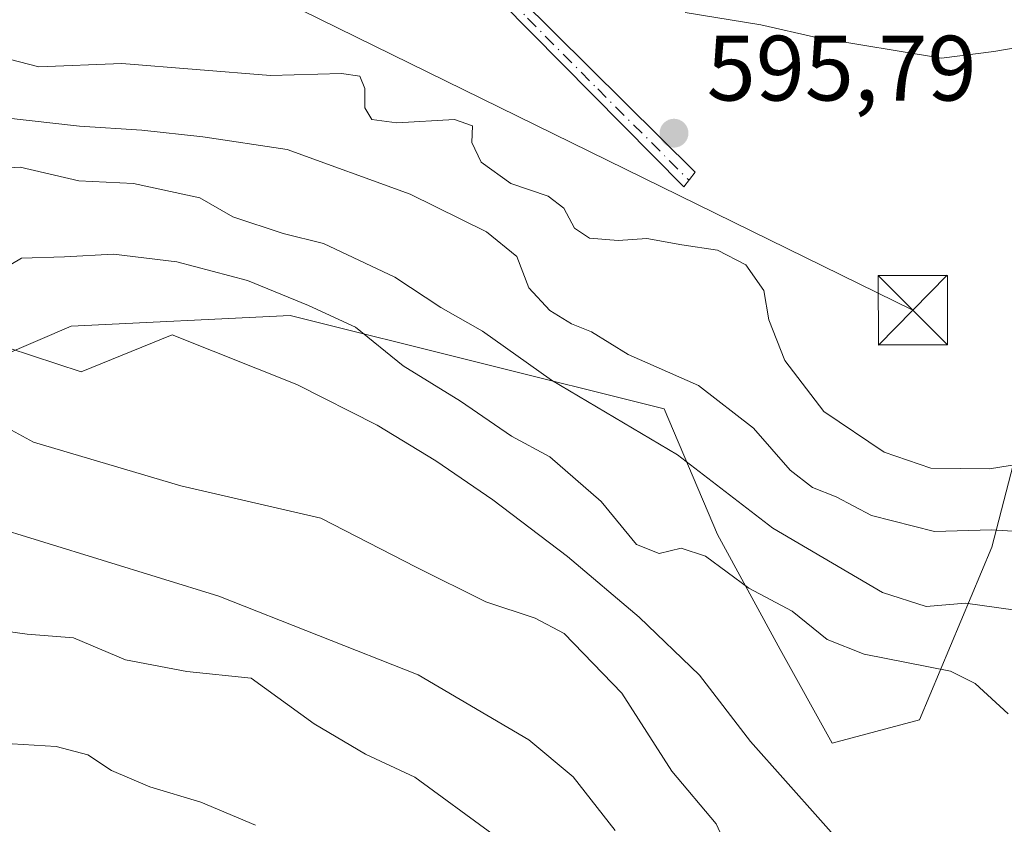
# Model space of a CAD drawing. Units: metres. Extents: x 620605 to 624045, y 4757254 to 4759628.
# Drawn here: x 620908 to 621014, y 4757580 to 4757666 of the extents above; entities that cross this region are included whole.
import ezdxf

# ---------------------------------------------------------------- set-up
doc = ezdxf.new("R2010")
doc.units = ezdxf.units.M
doc.header["$MEASUREMENT"] = 0
doc.linetypes.add('DGN Style 4', pattern=[2.6384748266838614, 1.318413404963828, -0.6592067024819142, 0.001648016756204785, -0.6592067024819142])
for name, color, linetype, lineweight in [('Arbolado forestal CxS', 92, 'Continuous', 0), ('Camino Cxs', 7, 'Continuous', 0), ('Camino eje', 30, 'DGN Style 4', 13), ('Corriente natural lineal', 142, 'Continuous', 13), ('Corriente natural oculto Cxs', 9, 'Continuous', 13), ('Curva de nivel normal', 30, 'Continuous', 0), ('Matorral CxS', 135, 'Continuous', 0), ('Punto de cota en terreno', 7, 'Continuous', 0), ('Rótulo de punto de cota en terreno', 7, 'Continuous', 0), ('Suelo desnudo CxS', 253, 'Continuous', 0), ('Tendido', 6, 'Continuous', 0), ('Torre de tendido puntual', 7, 'Continuous', 0)]:
    doc.layers.add(name, color=color, linetype=linetype, lineweight=lineweight)
doc.styles.add('Style-Arial', font='txt')

# ---------------------------------------------------------------- blocks, each defined once
blk = doc.blocks.new('*U11')
at = {"layer": 'Matorral CxS', "color": 135, "linetype": 'Continuous', "lineweight": 0}
blk.add_polyline3d([(621019.6706999998, 4757636.347100001, 599.3669999999984), (621012.7210999997, 4757609.4943, 590.4548000000068), (621004.9237000003, 4757590.875499999, 578.436799999996), (620995.5044999998, 4757588.3347, 577.8488000000071), (620989.8727000002, 4757598.4737, 578.6855999999971), (620983.1140999999, 4757610.866699999, 582.3757999999943), (620977.3372999998, 4757624.456900001, 587.9741999999969), (620936.9325000001, 4757634.5255, 580.0166999999929), (620913.2774999999, 4757633.399900001, 579.2229999999981), (620887.0323000001, 4757622.124299999, 581.5960999999952)], dxfattribs=at)
blk = doc.blocks.new('5PATER')
at = {"layer": 'Suelo desnudo CxS', "linetype": 'Continuous', "lineweight": 0}
h = blk.add_hatch(color=51, dxfattribs=at)
edge = h.paths.add_edge_path()
edge.add_ellipse((0, 0), major_axis=(-0.1095731443231308, -0.1110710700762829), ratio=0.9994222409660322, start_angle=0, end_angle=360)
blk = doc.blocks.new('5TTEND')
at = {"layer": 'Corriente natural oculto Cxs', "color": 7, "linetype": 'Continuous', "lineweight": 0}
for p, q in [((-0.375, 0.3754), (0.375, -0.3746)), ((0.3720000000000001, 0.3784000000000001), (-0.3720000000000001, -0.3776))]:
    blk.add_line(p, q, dxfattribs=at)
at = {"layer": 'Corriente natural oculto Cxs', "color": 7, "linetype": 'Continuous', "lineweight": 0, "flags": 128}
blk.add_lwpolyline([(-0.375, -0.3746), (0.375, -0.3746), (0.375, 0.3754), (-0.375, 0.3754), (-0.3720000000000001, -0.3776)], dxfattribs=at)

msp = doc.modelspace()

# ---------------------------------------------------------------- linework, layer by layer
at = {"layer": 'Arbolado forestal CxS', "color": 92, "linetype": 'Continuous', "lineweight": 0}
for points in [[(620776.0393000003, 4757657.361500001, 585.7112000000052), (620795.4259000003, 4757645.795299999, 585.5290999999997), (620807.1327000001, 4757635.9373, 583.3699999999953), (620836.4996999997, 4757632.2509, 583.3491999999969), (620822.8333000002, 4757619.194900001, 585.2274000000034), (620820.8268999998, 4757602.043099999, 590.075800000006), (620821.7207000004, 4757588.0481, 594.5074000000022), (620853.4929000001, 4757599.7897, 591.8181999999942), (620875.1111000003, 4757615.465500001, 584.7356), (620887.0323000001, 4757622.124299999, 581.5960999999952), (620913.2774999999, 4757633.399900001, 579.2229999999981), (620936.9325000001, 4757634.5255, 580.0166999999929), (620977.3372999998, 4757624.456900001, 587.9741999999969), (620983.1140999999, 4757610.866699999, 582.3757999999943), (620989.8727000002, 4757598.4737, 578.6855999999971), (620995.5044999998, 4757588.3347, 577.8488000000071), (621004.9237000003, 4757590.875499999, 578.436799999996), (621012.7210999997, 4757609.4943, 590.4548000000068), (621019.6706999998, 4757636.347100001, 599.3669999999984), (621031.5598999998, 4757644.274900001, 598.748900000006), (621028.6102999998, 4757660.076099999, 595.521900000007), (621040.0253, 4757661.640900001, 593.9492000000029), (621051.6482999995, 4757665.508500001, 588.8935000000056), (621056.0669, 4757665.756100001, 587.2792000000045)], [(620887.0323000001, 4757622.124299999, 581.5960999999952), (620913.2774999999, 4757633.399900001, 579.2229999999981), (620936.9325000001, 4757634.5255, 580.0166999999929), (620977.3372999998, 4757624.456900001, 587.9741999999969), (620983.1140999999, 4757610.866699999, 582.3757999999943), (620989.8727000002, 4757598.4737, 578.6855999999971), (620995.5044999998, 4757588.3347, 577.8488000000071), (621004.9237000003, 4757590.875499999, 578.436799999996), (621012.7210999997, 4757609.4943, 590.4548000000068), (621019.6706999998, 4757636.347100001, 599.3669999999984)]]:
    msp.add_polyline3d(points, dxfattribs=at)
at = {"layer": 'Camino Cxs', "color": 7, "linetype": 'Continuous', "lineweight": 0}
msp.add_polyline3d([(620943.6300999997, 4757686.050100001, 600.1490999999951), (620946.2045, 4757687.663899999, 599.1940000000031), (620948.4187000003, 4757690.2665, 598.9128999999957), (620953.6095000004, 4757685.4857, 599.3047999999981), (620954.7704999996, 4757683.778100001, 599.5592999999935), (620955.3901000004, 4757681.020099999, 599.9051999999938), (620955.6001000004, 4757679.5801, 600.0234999999957), (620956.5462999997, 4757676.401900001, 599.9548000000068), (620958.0488999998, 4757674.079700001, 599.4848000000056), (620959.1416999997, 4757671.9625, 599.2305999999953), (620961.6687000003, 4757668.8891, 598.6983000000037), (620980.6955000004, 4757650.013499999, 595.6953000000067), (620979.4842999997, 4757648.433700001, 595.5874999999943), (620959.6880999999, 4757668.410900001, 598.6837999999989), (620957.1608999996, 4757671.7575, 599.3941999999952), (620955.3169, 4757674.2163, 600.1753000000026), (620954.2925000006, 4757676.4703, 600.4352999999974), (620953.4045000002, 4757678.5875, 600.3582000000024), (620952.7215, 4757680.021700001, 600.091499999995), (620951.8337000003, 4757681.524300001, 599.9395999999979), (620950.6042999999, 4757683.231899999, 599.8830000000017), (620949.0701000001, 4757684.640100001, 599.882500000007), (620947.7301000003, 4757685.770099999, 599.7158000000054), (620946.1901000004, 4757686.370100001, 599.678700000004)], close=True, dxfattribs=at)
msp.add_polyline3d([(620948.4187000003, 4757690.2665, 598.9128999999957), (620953.6095000004, 4757685.4857, 599.3047999999981), (620954.7704999996, 4757683.778100001, 599.5592999999935), (620955.3901000004, 4757681.020099999, 599.9051999999938), (620955.6001000004, 4757679.5801, 600.0234999999957), (620956.5462999997, 4757676.401900001, 599.9548000000068), (620958.0488999998, 4757674.079700001, 599.4848000000056), (620959.1416999997, 4757671.9625, 599.2305999999953), (620961.6687000003, 4757668.8891, 598.6983000000037), (620980.6955000004, 4757650.013499999, 595.6953000000067), (620979.4842999997, 4757648.433700001, 595.5874999999943), (620959.6880999999, 4757668.410900001, 598.6837999999989), (620957.1608999996, 4757671.7575, 599.3941999999952), (620955.3169, 4757674.2163, 600.1753000000026), (620954.2925000006, 4757676.4703, 600.4352999999974), (620953.4045000002, 4757678.5875, 600.3582000000024), (620952.7215, 4757680.021700001, 600.091499999995), (620951.8337000003, 4757681.524300001, 599.9395999999979), (620950.6042999999, 4757683.231899999, 599.8830000000017), (620949.0701000001, 4757684.640100001, 599.882500000007), (620947.7301000003, 4757685.770099999, 599.7158000000054), (620946.1901000004, 4757686.370100001, 599.678700000004), (620943.6300999997, 4757686.050100001, 600.1490999999951)], dxfattribs=at)
at = {"layer": 'Camino eje', "color": 30, "linetype": 'DGN Style 4', "lineweight": 13}
msp.add_polyline3d([(620943.2955, 4757691.3037, 599.0427999999956), (620948.8901000004, 4757687.400699999, 599.1420999999973), (620951.0491000004, 4757685.557700001, 599.409599999999), (620952.8393000001, 4757683.082699999, 599.4585999999981), (620953.8399, 4757680.976299999, 599.8812000000034), (620955.4722999996, 4757676.395099999, 600.1840999999986), (620956.9467000002, 4757673.551700001, 599.6638999999996), (620959.0003000004, 4757670.550100001, 599.0241999999998), (620962.5811000001, 4757666.6535, 598.3381999999983), (620970.1639, 4757659.018100001, 596.2834000000003), (620980.0292999997, 4757649.1447, 595.6310999999987)], dxfattribs=at)
at = {"layer": 'Corriente natural lineal', "color": 142, "linetype": 'Continuous', "lineweight": 13}
msp.add_polyline3d([(620906.5000999998, 4757631.040100001, 579.2513000000035), (620914.3795999996, 4757628.4614, 578.8310999999958), (620924.2150999998, 4757632.4301, 578.4351000000024), (620937.6551000001, 4757627.0701, 578.4458000000013), (620946.3601000002, 4757622.690099999, 578.3190999999933), (620952.7001, 4757618.840100001, 577.965400000001), (620958.8400999998, 4757614.630100001, 578.4569999999949), (620966.9101, 4757608.520099999, 578.6726000000053), (620974.6501000002, 4757601.960100001, 577.8522999999988), (620981.1700999998, 4757595.670100001, 578.2406999999948), (620986.6801000005, 4757588.520099999, 578.0626000000047), (621001.7773000002, 4757571.507900001, 577.1515999999974)], dxfattribs=at)
at = {"layer": 'Curva de nivel normal', "color": 30, "linetype": 'Continuous', "lineweight": 0, "flags": 128}
for points, elevation in [([(621017.3700000001, 4757663.800000001), (621012.9400000004, 4757663.050000001), (621007.3099999996, 4757662.34), (620993.79, 4757664.57), (620987.7699999996, 4757665.939999999), (620979.6299999999, 4757667.26)], 595), ([(620905.5999999996, 4757662.470000001), (620909.8099999996, 4757661.4), (620918.7800000003, 4757661.77), (620934.8099999996, 4757660.470000001), (620942.4900000002, 4757660.67), (620944.4600000001, 4757660.380000001), (620945.0199999996, 4757659.039999999), (620945.0099999999, 4757656.980000001), (620945.7699999996, 4757655.699999999), (620948.4600000001, 4757655.33), (620954.7100000001, 4757655.720000001), (620956.6399999997, 4757655.02), (620956.5800000001, 4757653.230000001), (620957.5800000001, 4757651.109999999), (620960.79, 4757648.779999999), (620964.8099999996, 4757647.439999999), (620966.5099999999, 4757646.140000001), (620967.6600000003, 4757643.960000001), (620969.2699999996, 4757642.9), (620972.3600000005, 4757642.640000001), (620975.4800000006, 4757642.84), (620979.2699999996, 4757642.16), (620983.1100000005, 4757641.609999999), (620986.1600000003, 4757640.02), (620988.1200000001, 4757637.25), (620988.6600000003, 4757634.08), (620990.3799999999, 4757629.67), (620994.5999999996, 4757624.16), (621001.0999999996, 4757619.789999999), (621006.1399999997, 4757618.029999999), (621012.5, 4757617.980000001), (621021.6399999997, 4757619.449999999)], 595), ([(621016.1600000003, 4757611.16), (621012.6900000004, 4757611.390000001), (621006.5300000003, 4757611.220000001), (620999.7300000006, 4757612.939999999), (620995.9100000003, 4757614.949999999), (620993.3600000005, 4757615.960000001), (620990.9400000004, 4757617.82), (620987, 4757622.359999999), (620981.0700000003, 4757626.960000001), (620973.4400000004, 4757630.34), (620969.4900000002, 4757632.779999999), (620967.3200000003, 4757633.619999999), (620964.9800000006, 4757635.09), (620962.7199999997, 4757637.52), (620961.4299999997, 4757640.9), (620958.1600000003, 4757643.57), (620949.9100000003, 4757647.630000001), (620936.6100000005, 4757652.480000001), (620927.5199999996, 4757653.82), (620920.9400000004, 4757654.539999999), (620914.1900000004, 4757654.99), (620903.2699999996, 4757656.199999999)], 590), ([(621015.2800000003, 4757602.699999999), (621009.8799999999, 4757603.460000001), (621005.6500000004, 4757603.109999999), (621000.9299999997, 4757604.600000001), (620989.0999999996, 4757611.560000001), (620978.7699999996, 4757619.470000001), (620965.1600000003, 4757627.560000001), (620957.7199999997, 4757632.84), (620953.2400000002, 4757635.4), (620948.2599999999, 4757638.66), (620940.5599999996, 4757642.310000001), (620936.1900000004, 4757643.390000001), (620930.75, 4757645.189999999), (620927.1900000004, 4757647.230000001), (620920.04, 4757648.789999999), (620914.1299999999, 4757649.09), (620907.7800000003, 4757650.57), (620902.2999999998, 4757650.25)], 585), ([(621014.5099999999, 4757591.5), (621010.9500000002, 4757594.77), (621008.2699999996, 4757596.100000001), (620998.9400000004, 4757597.939999999), (620994.9400000004, 4757599.539999999), (620991.1600000003, 4757602.609999999), (620986.4800000006, 4757605.08), (620981.8200000003, 4757608.539999999), (620979.1799999997, 4757609.390000001), (620976.8200000003, 4757608.84), (620974.3499999996, 4757609.800000001), (620970.54, 4757614.460000001), (620964.9800000006, 4757619.27), (620960.8600000005, 4757621.49), (620955.3300000001, 4757625.289999999), (620949.1399999997, 4757629.100000001), (620943.9900000002, 4757633.289999999), (620938.9299999997, 4757635.600000001), (620932.3499999996, 4757638.32), (620924.7100000001, 4757640.34), (620917.8600000005, 4757641.15), (620912.5800000001, 4757640.880000001), (620907.9299999997, 4757640.74), (620904.6299999999, 4757638.779999999)], 580), ([(620901.6600000003, 4757624.960000001), (620909.2100000001, 4757620.84), (620925.1399999997, 4757616.119999999), (620940.2699999996, 4757612.630000001), (620950.5599999996, 4757607.34), (620958.0899999999, 4757603.600000001), (620963.4199999999, 4757601.850000001), (620966.5499999998, 4757600.17), (620972.7699999996, 4757593.730000001), (620978.1900000004, 4757585.32), (620982.9800000006, 4757579.609999999), (620984.9900000002, 4757575.279999999)], 580), ([(620904.0199999996, 4757611.980000001), (620929.25, 4757604.210000001), (620950.7599999999, 4757595.720000001), (620962.7199999997, 4757588.689999999), (620967.5199999996, 4757584.699999999), (620972.04, 4757578.9)], 585), ([(620958.8600000005, 4757578.480000001), (620950.4199999999, 4757584.65), (620945.0700000003, 4757587.140000001), (620939.54, 4757590.439999999), (620932.7300000006, 4757595.359999999), (620925.7999999998, 4757596.09), (620919.1699999999, 4757597.33), (620913.5599999996, 4757599.730000001), (620908.54, 4757600.109999999), (620901.0300000003, 4757601.17)], 590), ([(620933.2199999997, 4757579.5), (620927.3099999996, 4757581.960000001), (620921.7999999998, 4757583.630000001), (620917.6500000004, 4757585.380000001), (620915.0800000001, 4757587.07), (620911.6900000004, 4757587.980000001), (620905.7199999997, 4757588.350000001)], 595)]:
    msp.add_lwpolyline(points, dxfattribs=dict(at, elevation=elevation))
at = {"layer": 'Matorral CxS', "color": 135, "linetype": 'Continuous', "lineweight": 0}
msp.add_polyline3d([(620776.0393000003, 4757657.361500001, 585.7112000000052), (620795.4259000003, 4757645.795299999, 585.5290999999997), (620807.1327000001, 4757635.9373, 583.3699999999953), (620836.4996999997, 4757632.2509, 583.3491999999969), (620822.8333000002, 4757619.194900001, 585.2274000000034), (620820.8268999998, 4757602.043099999, 590.075800000006), (620821.7207000004, 4757588.0481, 594.5074000000022), (620853.4929000001, 4757599.7897, 591.8181999999942), (620875.1111000003, 4757615.465500001, 584.7356), (620887.0323000001, 4757622.124299999, 581.5960999999952), (620913.2774999999, 4757633.399900001, 579.2229999999981), (620936.9325000001, 4757634.5255, 580.0166999999929), (620977.3372999998, 4757624.456900001, 587.9741999999969), (620983.1140999999, 4757610.866699999, 582.3757999999943), (620989.8727000002, 4757598.4737, 578.6855999999971), (620995.5044999998, 4757588.3347, 577.8488000000071), (621004.9237000003, 4757590.875499999, 578.436799999996), (621012.7210999997, 4757609.4943, 590.4548000000068), (621019.6706999998, 4757636.347100001, 599.3669999999984), (621031.5598999998, 4757644.274900001, 598.748900000006), (621028.6102999998, 4757660.076099999, 595.521900000007), (621040.0253, 4757661.640900001, 593.9492000000029), (621051.6482999995, 4757665.508500001, 588.8935000000056), (621056.0669, 4757665.756100001, 587.2792000000045)], dxfattribs=at)
at = {"layer": 'Tendido', "color": 6, "linetype": 'Continuous', "lineweight": 0, "extrusion": (-0.08465513100955024, -0.4520896634060705, 0.8879461948987347), "elevation": -2202917.950085573, "flags": 128}
msp.add_lwpolyline([(-265649.7145967806, 4254176.970270963), (-265408.249644031, 4254162.920836502), (-265266.5469498311, 4254118.531406987)], dxfattribs=at)

# ---------------------------------------------------------------- block references
at = {"layer": 'Matorral CxS', "color": 135, "linetype": 'Continuous', "lineweight": 0}
msp.add_blockref('*U11', (0, 0), dxfattribs=at)
at = {"layer": 'Punto de cota en terreno', "color": 7, "linetype": 'Continuous', "lineweight": 0, "xscale": 10, "yscale": 10, "zscale": 10}
msp.add_blockref('5PATER', (620978.4100000003, 4757654.230000001, 595.7899999999936), dxfattribs=at)
at = {"layer": 'Torre de tendido puntual', "color": 7, "linetype": 'Continuous', "lineweight": 0, "xscale": 10, "yscale": 10, "zscale": 10}
msp.add_blockref('5TTEND', (621004.2008999997, 4757635.099500001, 597.888300000006), dxfattribs=at)

# ---------------------------------------------------------------- texts
at = {"layer": 'Rótulo de punto de cota en terreno', "color": 7, "linetype": 'Continuous', "lineweight": 0, "style": 'Style-Arial'}
msp.add_text('595,79', height=7.000000000000002, dxfattribs=at).set_placement((620981.9378000004, 4757657.7578))

doc.saveas('drawing.dxf')
